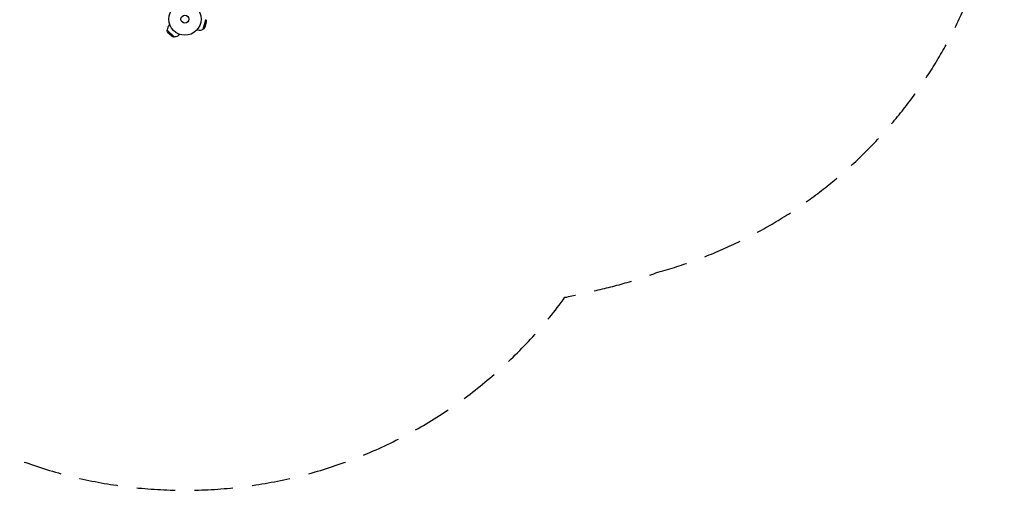
# Model space of a CAD drawing. Units: millimetres. Extents: x -2596 to 2316, y -2213 to 2347.
# Drawn here: x -927 to 2316, y -2213 to -664 of the extents above; entities that cross this region are included whole.
import ezdxf

# ---------------------------------------------------------------- set-up
doc = ezdxf.new("R2010")
doc.units = ezdxf.units.MM
doc.header["$LTSCALE"] = 20
doc.linetypes.add('HIDDEN', pattern=[9.525, 6.35, -3.175])
doc.layers.add('2d', color=230, linetype='Continuous')
doc.layers.add('EN-SafetyZone', color=93, linetype='HIDDEN')

msp = doc.modelspace()

# ---------------------------------------------------------------- linework, layer by layer
at = {"layer": '2d'}
for p, q in [((-432.6, -680.1), (-434.1, -681.6)), ((-322.4, -695.3), (-314.1, -664.4)), ((-320.5, -694.1), (-313, -666.3)), ((-318, -691.3), (-312.3, -670.1)), ((-314.3, -664.3), (-314.1, -664.4)), ((-313, -666.3), (-314.1, -664.4)), ((-440.8, -698.2), (-440.9, -698.3)), ((-440.9, -698.3), (-418.3, -720.9)), ((-440.9, -700.6), (-440.9, -698.3)), ((-440.9, -700.6), (-420.5, -720.9)), ((-439.7, -704.2), (-424.1, -719.7)), ((-434.1, -681.6), (-430.5, -685.1)), ((-405.1, -710.5), (-401.5, -714.1)), ((-400, -712.6), (-401.5, -714.1)), ((-342.4, -697.2), (-340.3, -697.7)), ((-340.3, -697.7), (-339, -692.8)), ((-322.6, -695.2), (-322.4, -695.3)), ((-320.5, -694.1), (-322.4, -695.3)), ((-420.5, -720.9), (-418.3, -720.9)), ((-418.2, -720.8), (-418.3, -720.9))]:
    msp.add_line(p, q, dxfattribs=at)
for radius in [53, 13]:
    msp.add_circle((-382.5, -662.6), radius, dxfattribs=at)
at = {"layer": '2d', "extrusion": (0, 0, -1)}
for centre, radius, start, end in [((394.6, -659.4), 83, 187.4048, 202.5952), ((318.2, -669.3), 6, 150.2339, 187.4048), ((434.9, -700.5), 6, 322.5952, 359.7661), ((373.7, -653.8), 83, 307.4048, 322.5952), ((323.5, -688.9), 6, 202.5952, 239.7661), ((420.5, -714.9), 6, 270.2339, 307.4048), ((417.8, -697.8), 23, 225, 270.9208)]:
    msp.add_arc(centre, radius, start, end, dxfattribs=at)
at = {"layer": '2d'}
for centre, start, end in [((-417.8, -697.8), 135, 180.9208), ((-334.4, -675.5), 255, 300.9208)]:
    msp.add_arc(centre, 23, start, end, dxfattribs=at)
at = {"layer": 'EN-SafetyZone', "flags": 128}
msp.add_lwpolyline([(94.5, 2315.9, 0.371827), (-2060.8, 1053.3, 0.043264), (-2155.4, 802.7, 0.569013), (-1465.3, -1772.8, 0.456223), (869.1, -1578.2, 0.01464), (957.7, -1558.3, 0.036664), (1175.1, -1495.6, 0.337853), (2315.9, 0), (2315.9, 765.1, 0.198912), (1861.7, 1861.7, 0.199054), (764.2, 2315.9), (94.5, 2315.9)], format="xyb", dxfattribs=at)

doc.saveas('drawing.dxf')
